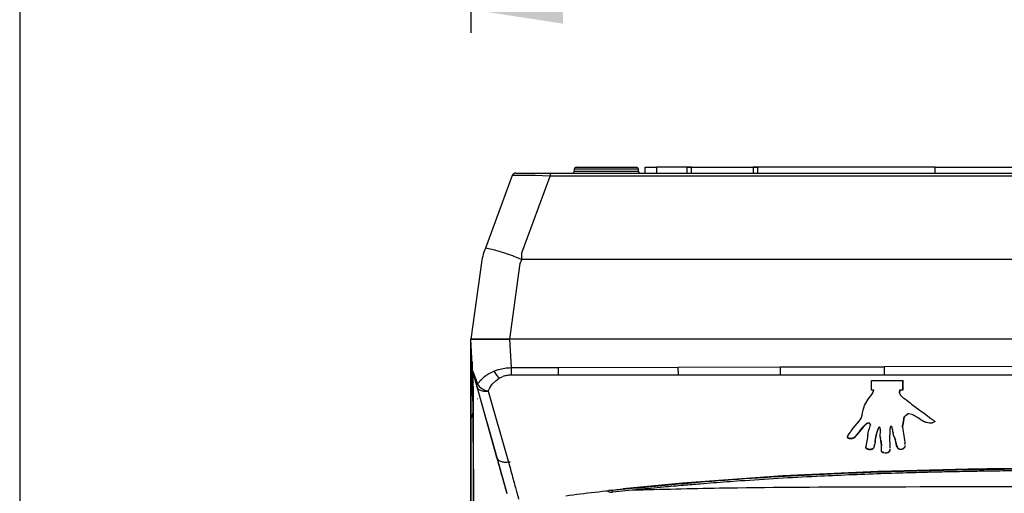
# Model space of a CAD drawing. Units: millimetres. Extents: x 5 to 1214, y -62 to 205.
# Drawn here: x 5 to 47, y 52 to 73 of the extents above; entities that cross this region are included whole.
import ezdxf

# ---------------------------------------------------------------- set-up
doc = ezdxf.new("R2010")
doc.units = ezdxf.units.MM
doc.layers.add('FORMAT', color=7, linetype='Continuous')
doc.styles.add('SLDTEXTSTYLE1', font='TXT', dxfattribs={"width": 0.75})
doc.dimstyles.new('SLDDIMSTYLE0', dxfattribs={"dimtxt": 3.96875, "dimasz": 3.96875, "dimexe": 0, "dimexo": 0.0625, "dimgap": 0.992188, "dimtad": 1, "dimdec": 0, "dimlfac": 6, "dimrnd": 1e-09, "dimzin": 12, "dimdsep": 46, "dimlunit": 5, "dimtxsty": 'SLDTEXTSTYLE1', "dimsah": 1, "dimcen": 0.09, "dimadec": 0, "dimazin": 3, "dimtfac": 1, "dimtofl": 0, "dimtmove": 0, "dimatfit": 3, "dimfxl": 0, "dimfrac": 2, "dimtolj": 1, "dimtzin": 12, "dimarcsym": 0})

# ---------------------------------------------------------------- blocks, each defined once
blk = doc.blocks.new('_D_1')
at = {"layer": 'FORMAT', "color": 150}
for p, q in [((24.449, 85.87), (24.449, 71.997)), ((77.782, 85.87), (77.782, 71.997)), ((51.762, 80.108), (50.555, 80.108)), ((50.555, 80.108), (50.555, 73.802)), ((68.908, 80.108), (70.115, 80.108)), ((70.115, 80.108), (70.115, 73.802)), ((50.555, 73.802), (51.762, 73.802)), ((70.115, 73.802), (68.908, 73.802)), ((77.782, 72.997), (24.449, 72.997))]:
    blk.add_line(p, q, dxfattribs=at)
for points in [[(24.449, 72.997), (28.418, 72.387), (28.418, 73.608)], [(77.782, 72.997), (73.814, 73.608), (73.814, 72.387)]]:
    blk.add_solid(points, dxfattribs=at)
at = {"layer": 'FORMAT', "color": 150, "char_height": 3.9687, "attachment_point": 1, "style": 'SLDTEXTSTYLE1'}
for s, insert in [('320mm', (30.628, 78.918)), ('12 5/8"', (51.762, 78.918))]:
    blk.add_mtext(s, dxfattribs=dict(at, insert=insert))

msp = doc.modelspace()

# ---------------------------------------------------------------- linework, layer by layer
at = {"color": 7, "linetype": 'Continuous', "lineweight": 25}
for p, q in [((26.229, 65.832), (25.071, 62.705)), ((26.386, 65.941), (27.86, 65.941)), ((26.634, 62.503), (27.86, 65.812)), ((27.86, 65.941), (74.372, 65.941)), ((27.86, 65.941), (27.86, 65.812)), ((74.372, 65.812), (27.86, 65.812)), ((28.902, 66.109), (28.9, 66.023)), ((28.985, 66.191), (31.579, 66.191)), ((31.664, 66.023), (31.663, 66.109)), ((31.949, 65.941), (31.949, 66.191)), ((31.949, 66.191), (32.449, 66.191)), ((32.449, 66.191), (32.449, 65.941)), ((33.749, 66.191), (32.449, 66.191)), ((33.949, 66.191), (33.749, 66.191)), ((33.749, 66.191), (33.749, 66.191)), ((33.749, 66.191), (36.816, 66.191)), ((33.749, 66.191), (33.749, 65.941)), ((33.949, 65.941), (33.949, 66.191)), ((36.816, 66.191), (36.616, 66.191)), ((36.616, 66.191), (36.616, 65.941)), ((36.816, 66.191), (36.816, 66.191)), ((36.816, 65.941), (36.816, 66.191)), ((44.449, 66.191), (36.816, 66.191)), ((44.449, 66.191), (49.866, 66.191)), ((44.449, 65.941), (44.449, 66.191)), ((25.071, 62.705), (25.006, 62.529)), ((26.634, 62.213), (26.634, 62.503)), ((24.918, 62.177), (24.449, 58.775)), ((26.119, 58.775), (26.569, 62.037)), ((26.569, 62.037), (26.634, 62.213)), ((75.597, 62.213), (26.634, 62.213)), ((24.52, 57.413), (24.449, 58.775)), ((24.449, 58.775), (26.119, 58.775)), ((26.113, 58.775), (26.178, 57.546)), ((76.118, 58.775), (26.113, 58.775)), ((76.112, 58.775), (26.119, 58.775)), ((24.495, 57.357), (24.441, 58.396)), ((24.441, 58.392), (24.441, 58.396)), ((24.499, 57.436), (24.449, 58.397)), ((24.521, 57.024), (24.499, 57.436)), ((24.52, 57.415), (24.52, 57.413)), ((24.53, 57.352), (24.52, 57.414)), ((24.531, 57.351), (24.52, 57.414)), ((24.531, 57.351), (24.52, 57.414)), ((24.52, 57.414), (24.531, 57.351)), ((24.52, 57.413), (24.528, 57.392)), ((24.538, 57.305), (24.538, 57.305)), ((24.538, 57.3), (25.989, 52.122)), ((25.179, 57.268), (25.439, 57.4)), ((25.439, 57.4), (25.633, 57.466)), ((26.178, 57.546), (28.203, 57.553)), ((28.203, 57.553), (33.384, 57.568)), ((33.384, 57.568), (37.779, 57.578)), ((37.779, 57.578), (42.249, 57.585)), ((51.116, 57.59), (42.249, 57.585)), ((24.521, 57.024), (24.538, 56.918)), ((24.534, 56.9), (24.534, 56.898)), ((25.085, 57.205), (25.179, 57.268)), ((25.367, 56.834), (25.529, 56.995)), ((25.529, 56.995), (25.664, 57.088)), ((25.664, 57.088), (25.82, 57.16)), ((28.204, 57.222), (26.179, 57.223)), ((33.385, 57.219), (28.204, 57.222)), ((37.78, 57.218), (33.385, 57.219)), ((42.25, 57.218), (37.78, 57.218)), ((41.705, 56.99), (42.247, 56.991)), ((41.705, 56.57), (41.705, 56.99)), ((42.247, 56.991), (43.065, 56.993)), ((51.116, 57.218), (42.25, 57.218)), ((43.065, 56.588), (43.065, 57.006)), ((43.065, 56.993), (43.065, 56.575)), ((24.698, 56.735), (25.553, 53.681)), ((24.736, 56.834), (24.807, 56.733)), ((24.807, 56.733), (24.915, 56.639)), ((24.915, 56.639), (25.048, 56.567)), ((25.048, 56.567), (25.186, 56.524)), ((25.186, 56.524), (25.242, 56.645)), ((25.186, 56.524), (26.065, 53.467)), ((25.241, 56.648), (25.257, 56.676)), ((25.242, 56.645), (25.241, 56.648)), ((25.275, 56.703), (25.242, 56.645)), ((25.257, 56.676), (25.265, 56.69)), ((25.265, 56.69), (25.269, 56.697)), ((25.269, 56.697), (25.272, 56.704)), ((25.272, 56.704), (25.275, 56.703)), ((25.275, 56.703), (25.367, 56.834)), ((41.705, 56.583), (41.794, 56.583)), ((41.794, 56.57), (41.705, 56.57)), ((41.718, 56.387), (41.768, 56.454)), ((41.768, 56.454), (41.781, 56.482)), ((41.794, 56.583), (41.781, 56.495)), ((41.781, 56.482), (41.794, 56.57)), ((41.794, 56.583), (41.794, 56.57)), ((42.911, 56.46), (42.925, 56.588)), ((42.925, 56.575), (42.911, 56.446)), ((42.911, 56.46), (42.911, 56.446)), ((42.911, 56.446), (42.93, 56.413)), ((42.925, 56.588), (43.065, 56.588)), ((42.925, 56.588), (42.925, 56.575)), ((43.065, 56.575), (42.925, 56.575)), ((43.065, 56.588), (43.065, 56.575)), ((24.724, 56.199), (24.722, 56.205)), ((41.408, 55.91), (41.566, 56.187)), ((41.566, 56.187), (41.616, 56.255)), ((41.616, 56.255), (41.666, 56.321)), ((41.666, 56.321), (41.718, 56.387)), ((42.93, 56.413), (42.938, 56.395)), ((42.938, 56.395), (42.946, 56.378)), ((42.946, 56.378), (42.967, 56.345)), ((42.967, 56.345), (42.998, 56.315)), ((42.998, 56.315), (43.048, 56.267)), ((43.048, 56.267), (43.074, 56.243)), ((43.074, 56.243), (43.106, 56.222)), ((43.106, 56.222), (43.18, 56.179)), ((43.18, 56.179), (43.251, 56.134)), ((43.251, 56.134), (43.374, 56.033)), ((43.374, 56.033), (43.422, 55.988)), ((24.532, 55.6), (24.499, 55.495)), ((41.307, 55.498), (41.324, 55.602)), ((41.324, 55.602), (41.346, 55.705)), ((41.346, 55.705), (41.408, 55.91)), ((43.422, 55.988), (43.435, 55.976)), ((43.435, 55.976), (43.495, 55.927)), ((43.495, 55.927), (43.585, 55.857)), ((43.585, 55.857), (43.814, 55.689)), ((43.814, 55.689), (43.93, 55.606)), ((43.93, 55.606), (44.045, 55.523)), ((24.499, 55.495), (24.457, 55.364)), ((25.125, 55.208), (25.988, 52.127)), ((41.003, 55.04), (41.183, 55.234)), ((41.183, 55.234), (41.26, 55.364)), ((41.26, 55.364), (41.307, 55.498)), ((41.322, 55.585), (41.33, 55.585)), ((43.054, 55.075), (43.104, 55.342)), ((43.104, 55.329), (43.054, 55.062)), ((43.104, 55.344), (43.123, 55.416)), ((43.104, 55.342), (43.104, 55.344)), ((43.104, 55.344), (43.105, 55.331)), ((43.104, 55.342), (43.104, 55.329)), ((43.105, 55.331), (43.104, 55.329)), ((43.123, 55.403), (43.105, 55.331)), ((43.123, 55.416), (43.134, 55.439)), ((43.134, 55.425), (43.123, 55.403)), ((43.123, 55.416), (43.123, 55.403)), ((43.134, 55.439), (43.227, 55.53)), ((43.148, 55.444), (43.134, 55.425)), ((43.134, 55.439), (43.134, 55.425)), ((43.219, 55.511), (43.148, 55.444)), ((43.227, 55.517), (43.219, 55.511)), ((43.227, 55.53), (43.268, 55.554)), ((43.263, 55.539), (43.227, 55.517)), ((43.227, 55.53), (43.227, 55.517)), ((43.268, 55.541), (43.263, 55.539)), ((43.268, 55.554), (43.273, 55.557)), ((43.268, 55.554), (43.268, 55.541)), ((43.274, 55.543), (43.268, 55.541)), ((43.273, 55.557), (43.274, 55.543)), ((43.32, 55.565), (43.452, 55.536)), ((43.32, 55.565), (43.321, 55.552)), ((43.452, 55.522), (43.321, 55.552)), ((43.452, 55.536), (43.566, 55.485)), ((43.452, 55.536), (43.452, 55.522)), ((43.455, 55.521), (43.452, 55.522)), ((43.566, 55.472), (43.455, 55.521)), ((43.566, 55.485), (43.664, 55.424)), ((43.566, 55.485), (43.566, 55.472)), ((43.665, 55.411), (43.566, 55.472)), ((43.664, 55.424), (43.711, 55.392)), ((43.664, 55.424), (43.665, 55.411)), ((43.711, 55.378), (43.665, 55.411)), ((43.711, 55.392), (43.756, 55.359)), ((43.711, 55.392), (43.711, 55.378)), ((43.756, 55.345), (43.711, 55.378)), ((43.756, 55.359), (43.85, 55.294)), ((43.756, 55.359), (43.756, 55.345)), ((43.85, 55.281), (43.756, 55.345)), ((43.85, 55.294), (43.952, 55.236)), ((43.85, 55.294), (43.85, 55.281)), ((43.952, 55.222), (43.85, 55.281)), ((43.952, 55.236), (44.071, 55.19)), ((43.952, 55.236), (43.952, 55.222)), ((44.071, 55.177), (43.952, 55.222)), ((44.045, 55.523), (44.141, 55.452)), ((44.071, 55.19), (44.205, 55.164)), ((44.071, 55.19), (44.071, 55.177)), ((44.205, 55.151), (44.071, 55.177)), ((44.141, 55.452), (44.264, 55.351)), ((44.205, 55.164), (44.205, 55.151)), ((44.264, 55.351), (44.306, 55.319)), ((44.306, 55.319), (44.323, 55.309)), ((44.323, 55.309), (44.354, 55.291)), ((44.344, 55.177), (44.403, 55.201)), ((44.403, 55.188), (44.344, 55.164)), ((44.344, 55.177), (44.344, 55.164)), ((44.354, 55.291), (44.374, 55.279)), ((44.374, 55.279), (44.4, 55.261)), ((44.4, 55.261), (44.408, 55.254)), ((44.403, 55.201), (44.426, 55.218)), ((44.427, 55.205), (44.403, 55.188)), ((44.403, 55.201), (44.403, 55.188)), ((44.408, 55.254), (44.435, 55.226)), ((44.426, 55.218), (44.427, 55.205)), ((44.434, 55.239), (44.435, 55.226)), ((40.748, 54.692), (40.783, 54.74)), ((40.84, 54.822), (40.85, 54.837)), ((40.85, 54.837), (40.922, 54.94)), ((40.922, 54.94), (41.003, 55.04)), ((41.136, 54.739), (41.072, 54.654)), ((41.203, 54.822), (41.136, 54.739)), ((41.136, 54.739), (41.137, 54.725)), ((41.203, 54.809), (41.137, 54.725)), ((41.203, 54.822), (41.346, 54.986)), ((41.347, 54.973), (41.203, 54.809)), ((41.203, 54.822), (41.203, 54.809)), ((41.346, 54.986), (41.372, 55.013)), ((41.346, 54.986), (41.347, 54.973)), ((41.372, 55), (41.347, 54.973)), ((41.372, 55.013), (41.419, 55.069)), ((41.419, 55.055), (41.372, 55)), ((41.372, 55.013), (41.372, 55)), ((41.419, 55.069), (41.444, 55.096)), ((41.444, 55.082), (41.419, 55.055)), ((41.419, 55.069), (41.419, 55.055)), ((41.444, 55.096), (41.509, 55.143)), ((41.509, 55.13), (41.444, 55.082)), ((41.444, 55.096), (41.444, 55.082)), ((41.509, 55.143), (41.509, 55.13)), ((41.561, 54.713), (41.584, 54.819)), ((41.584, 54.819), (41.619, 54.924)), ((41.603, 55.146), (41.603, 55.159)), ((41.619, 54.924), (41.653, 55.03)), ((41.657, 55.108), (41.643, 55.14)), ((41.643, 55.14), (41.643, 55.126)), ((41.657, 55.095), (41.643, 55.126)), ((41.653, 55.03), (41.659, 55.062)), ((41.659, 55.076), (41.657, 55.108)), ((41.657, 55.108), (41.657, 55.095)), ((41.659, 55.062), (41.657, 55.095)), ((41.659, 55.076), (41.659, 55.062)), ((41.955, 54.804), (41.902, 54.624)), ((41.955, 54.792), (41.928, 54.702)), ((41.987, 54.893), (41.955, 54.804)), ((41.988, 54.881), (41.955, 54.792)), ((41.955, 54.804), (41.955, 54.792)), ((41.987, 54.893), (41.988, 54.881)), ((42.043, 54.977), (42.043, 54.965)), ((42.084, 54.666), (42.095, 54.743)), ((42.095, 54.743), (42.099, 54.82)), ((42.099, 54.832), (42.099, 54.82)), ((42.498, 54.745), (42.496, 54.69)), ((42.499, 54.799), (42.498, 54.745)), ((42.498, 54.745), (42.498, 54.734)), ((42.504, 54.908), (42.499, 54.799)), ((42.504, 54.896), (42.499, 54.788)), ((42.499, 54.799), (42.499, 54.788)), ((42.513, 54.962), (42.504, 54.908)), ((42.513, 54.95), (42.504, 54.896)), ((42.504, 54.908), (42.504, 54.896)), ((42.513, 54.962), (42.513, 54.95)), ((42.551, 54.996), (42.551, 55.009)), ((42.602, 54.946), (42.588, 54.977)), ((42.617, 54.882), (42.602, 54.946)), ((42.628, 54.818), (42.617, 54.882)), ((42.664, 54.633), (42.638, 54.762)), ((42.638, 54.762), (42.638, 54.75)), ((42.664, 54.624), (42.638, 54.75)), ((43.048, 55.03), (43.054, 55.075)), ((43.054, 55.062), (43.048, 55.016)), ((43.048, 54.984), (43.048, 55.03)), ((43.048, 55.03), (43.048, 55.016)), ((43.048, 55.016), (43.048, 54.971)), ((43.048, 54.984), (43.048, 54.971)), ((43.048, 54.971), (43.056, 54.88)), ((43.054, 55.075), (43.054, 55.062)), ((43.056, 54.88), (43.085, 54.699)), ((40.68, 54.554), (40.69, 54.605)), ((40.68, 54.541), (40.69, 54.591)), ((40.685, 54.531), (40.68, 54.554)), ((40.69, 54.591), (40.696, 54.606)), ((40.696, 54.606), (40.716, 54.643)), ((40.708, 54.507), (40.709, 54.494)), ((40.716, 54.643), (40.748, 54.692)), ((40.786, 54.49), (40.786, 54.477)), ((40.84, 54.479), (40.786, 54.477)), ((41.026, 54.596), (40.97, 54.54)), ((41.026, 54.582), (40.97, 54.527)), ((40.97, 54.54), (40.97, 54.527)), ((41.072, 54.654), (41.026, 54.596)), ((41.072, 54.641), (41.026, 54.582)), ((41.026, 54.596), (41.026, 54.582)), ((41.137, 54.725), (41.072, 54.641)), ((41.072, 54.654), (41.072, 54.641)), ((41.508, 54.303), (41.534, 54.455)), ((41.534, 54.455), (41.546, 54.53)), ((41.557, 54.619), (41.56, 54.726)), ((41.557, 54.606), (41.561, 54.713)), ((41.557, 54.619), (41.557, 54.606)), ((41.861, 54.324), (41.837, 54.215)), ((41.861, 54.324), (41.868, 54.4)), ((41.868, 54.387), (41.861, 54.311)), ((41.861, 54.311), (41.861, 54.324)), ((41.874, 54.475), (41.868, 54.4)), ((41.874, 54.462), (41.868, 54.387)), ((41.868, 54.4), (41.868, 54.387)), ((41.902, 54.624), (41.874, 54.475)), ((41.903, 54.612), (41.874, 54.462)), ((41.874, 54.475), (41.874, 54.462)), ((41.902, 54.624), (41.903, 54.612)), ((42.086, 54.631), (42.084, 54.678)), ((42.09, 54.546), (42.089, 54.573)), ((42.1, 54.481), (42.09, 54.546)), ((42.09, 54.546), (42.091, 54.535)), ((42.101, 54.469), (42.091, 54.535)), ((42.101, 54.469), (42.1, 54.481)), ((42.111, 54.415), (42.122, 54.33)), ((42.111, 54.403), (42.111, 54.415)), ((42.122, 54.33), (42.122, 54.317)), ((42.122, 54.33), (42.138, 54.19)), ((42.138, 54.177), (42.122, 54.317)), ((42.484, 54.582), (42.48, 54.51)), ((42.484, 54.57), (42.48, 54.498)), ((42.48, 54.51), (42.48, 54.498)), ((42.48, 54.494), (42.482, 54.447)), ((42.496, 54.69), (42.484, 54.582)), ((42.497, 54.679), (42.484, 54.57)), ((42.484, 54.582), (42.484, 54.57)), ((42.492, 54.325), (42.505, 54.139)), ((42.496, 54.69), (42.497, 54.679)), ((42.71, 54.51), (42.664, 54.633)), ((42.664, 54.633), (42.664, 54.621)), ((42.71, 54.498), (42.664, 54.621)), ((42.743, 54.428), (42.71, 54.51)), ((42.71, 54.51), (42.71, 54.498)), ((42.743, 54.415), (42.71, 54.498)), ((42.759, 54.343), (42.743, 54.428)), ((42.743, 54.428), (42.743, 54.415)), ((42.759, 54.33), (42.743, 54.415)), ((42.759, 54.343), (42.759, 54.33)), ((42.759, 54.343), (42.771, 54.265)), ((42.771, 54.252), (42.759, 54.33)), ((43.085, 54.699), (43.102, 54.609)), ((43.102, 54.609), (43.118, 54.518)), ((43.118, 54.518), (43.146, 54.337)), ((43.146, 54.337), (43.152, 54.278)), ((41.469, 54.113), (41.473, 54.164)), ((41.469, 54.1), (41.473, 54.15)), ((41.493, 54.067), (41.469, 54.113)), ((41.49, 54.056), (41.469, 54.1)), ((41.473, 54.15), (41.508, 54.303)), ((41.473, 54.15), (41.473, 54.164)), ((41.493, 54.053), (41.49, 54.056)), ((41.493, 54.053), (41.493, 54.067)), ((41.551, 54.018), (41.55, 54.032)), ((41.632, 54.002), (41.631, 54.016)), ((41.734, 54.02), (41.734, 54.034)), ((41.817, 54.15), (41.789, 54.088)), ((41.79, 54.075), (41.789, 54.088)), ((41.817, 54.137), (41.79, 54.075)), ((41.827, 54.182), (41.817, 54.15)), ((41.828, 54.169), (41.817, 54.137)), ((41.817, 54.137), (41.817, 54.15)), ((41.837, 54.215), (41.827, 54.182)), ((41.828, 54.169), (41.827, 54.182)), ((41.837, 54.201), (41.828, 54.169)), ((41.861, 54.311), (41.837, 54.201)), ((41.837, 54.201), (41.837, 54.215)), ((42.138, 54.177), (42.138, 54.19)), ((42.138, 54.19), (42.138, 54.186)), ((42.138, 54.173), (42.138, 54.186)), ((42.138, 54.173), (42.138, 54.177)), ((42.141, 53.979), (42.141, 53.993)), ((42.155, 53.912), (42.154, 53.926)), ((42.441, 53.905), (42.482, 53.941)), ((42.442, 53.89), (42.441, 53.905)), ((42.483, 53.926), (42.442, 53.89)), ((42.482, 53.941), (42.501, 53.982)), ((42.483, 53.926), (42.482, 53.941)), ((42.502, 53.968), (42.483, 53.926)), ((42.502, 54.038), (42.501, 53.982)), ((42.503, 54.024), (42.501, 53.968)), ((42.502, 53.968), (42.501, 53.982)), ((42.504, 54.153), (42.503, 54.096)), ((42.505, 54.139), (42.504, 54.082)), ((42.771, 54.252), (42.771, 54.265)), ((42.771, 54.265), (42.791, 54.191)), ((42.791, 54.177), (42.771, 54.252)), ((42.791, 54.191), (42.809, 54.138)), ((42.791, 54.177), (42.791, 54.191)), ((42.81, 54.124), (42.791, 54.177)), ((42.809, 54.138), (42.836, 54.088)), ((42.81, 54.124), (42.809, 54.138)), ((42.837, 54.074), (42.81, 54.124)), ((42.837, 54.074), (42.836, 54.088)), ((42.886, 54.032), (42.886, 54.046)), ((42.972, 54.015), (42.971, 54.029)), ((43.089, 54.049), (43.089, 54.063)), ((43.144, 54.189), (43.139, 54.133)), ((43.14, 54.119), (43.139, 54.133)), ((43.144, 54.176), (43.14, 54.119)), ((43.152, 54.291), (43.148, 54.247)), ((43.152, 54.278), (43.149, 54.234)), ((43.152, 54.278), (43.152, 54.291)), ((26.13, 53.473), (26.065, 53.467)), ((42.241, 53.88), (42.3, 53.871)), ((42.241, 53.88), (42.241, 53.866)), ((42.301, 53.857), (42.241, 53.866)), ((42.301, 53.857), (42.3, 53.871)), ((42.379, 53.864), (42.379, 53.878)), ((37.883, 52.888), (42.303, 53.09)), ((33.563, 52.574), (37.883, 52.887)), ((31.014, 52.326), (33.563, 52.573)), ((25.989, 52.122), (25.989, 52.122))]:
    msp.add_line(p, q, dxfattribs=at)
at = {"color": 8, "linetype": 'Continuous', "lineweight": 25}
for p, q in [((28.9, 66.023), (31.664, 66.023)), ((31.663, 66.109), (28.902, 66.109)), ((24.497, 57.806), (24.498, 57.743)), ((24.498, 57.294), (24.492, 57.412))]:
    msp.add_line(p, q, dxfattribs=at)
at = {"color": 8, "linetype": 'Continuous', "lineweight": 25, "flags": 128}
msp.add_lwpolyline([(24.492, 57.413), (24.472, 57.796), (24.441, 58.392)], dxfattribs=at)
at = {"color": 7, "linetype": 'Continuous', "lineweight": 25, "flags": 128}
for points in [[(28.203, 57.553), (28.203, 57.506), (28.203, 57.461), (28.203, 57.416), (28.203, 57.373), (28.203, 57.332), (28.203, 57.292), (28.204, 57.256), (28.204, 57.222)], [(33.385, 57.219), (33.385, 57.254), (33.385, 57.292), (33.385, 57.333), (33.385, 57.376), (33.384, 57.422), (33.384, 57.47), (33.384, 57.519), (33.384, 57.568)], [(37.779, 57.578), (37.78, 57.527), (37.78, 57.476), (37.78, 57.426), (37.78, 57.379), (37.78, 57.334), (37.78, 57.292), (37.78, 57.253), (37.78, 57.218)], [(42.249, 57.585), (42.25, 57.532), (42.25, 57.48), (42.25, 57.429), (42.25, 57.381), (42.25, 57.335), (42.25, 57.292), (42.25, 57.253), (42.25, 57.218)]]:
    msp.add_lwpolyline(points, dxfattribs=at)
at = {"color": 7, "linetype": 'Continuous', "lineweight": 25}
for centre, radius, start, end in [((26.386, 65.775), 0.167, 90, 159.6783), ((28.817, 66.025), 0.0833, 270, 359), ((28.985, 66.108), 0.0833, 90, 179), ((31.579, 66.108), 0.0833, 1, 90), ((31.747, 66.025), 0.0833, 181, 270), ((26.569, 61.95), 1.667, 159.6783, 172.155), ((23.358, 54.529), 8.353, 66.9116, 78.1683), ((25.02, 57.439), 0.5, 183, 195.6431)]:
    msp.add_arc(centre, radius, start, end, dxfattribs=at)
msp.add_ellipse((27.985, 65.775), major_axis=(1.756, -0.058), ratio=0.019161, start_param=1.643093, end_param=3.135204, dxfattribs=at)
for points, knots in [([(26.113, 58.775), (26.004, 58.775), (25.791, 58.775), (25.478, 58.775), (25.188, 58.775), (24.928, 58.775), (24.752, 58.775), (24.638, 58.775), (24.548, 58.775), (24.467, 58.775), (24.455, 58.775), (24.449, 58.775)], [0, 0, 0, 0, 0.124895, 0.244481, 0.373073, 0.499913, 0.626749, 0.690906, 0.755508, 0.875098, 1, 1, 1, 1]), ([(24.449, 58.384), (24.449, 58.453), (24.449, 58.617), (24.449, 58.745), (24.449, 58.765), (24.449, 58.775)], [0, 0, 0, 0, 0.261213, 0.630136, 1, 1, 1, 1]), ([(24.457, 57.552), (24.457, 57.609), (24.456, 57.723), (24.453, 57.886), (24.449, 58.042), (24.445, 58.18), (24.441, 58.297), (24.441, 58.36), (24.441, 58.392)], [0, 0, 0, 0, 0.156701, 0.310798, 0.497514, 0.683385, 0.841678, 1, 1, 1, 1]), ([(24.449, 50.185), (24.449, 50.633), (24.449, 51.526), (24.449, 52.71), (24.449, 53.776), (24.449, 54.72), (24.449, 55.55), (24.449, 56.271), (24.449, 56.89), (24.449, 57.45), (24.449, 57.831), (24.449, 57.99), (24.449, 58.024)], [0, 0, 0, 0, 0.100966, 0.201592, 0.302527, 0.404276, 0.507207, 0.611553, 0.717435, 0.824871, 0.962015, 1, 1, 1, 1]), ([(24.498, 57.743), (24.498, 57.72), (24.499, 57.673), (24.499, 57.574), (24.499, 57.484), (24.499, 57.436)], [0, 0, 0, 0, 0.297541, 0.631096, 1, 1, 1, 1]), ([(24.528, 56.164), (24.517, 56.396), (24.494, 56.858), (24.469, 57.321), (24.457, 57.552)], [0, 0, 0, 0, 0.500001, 1, 1, 1, 1]), ([(24.457, 55.364), (24.457, 55.665), (24.457, 56.272), (24.457, 56.994), (24.457, 57.365), (24.457, 57.552)], [0, 0, 0, 0, 0.327603, 0.660919, 1, 1, 1, 1]), ([(24.528, 57.392), (24.528, 57.382), (24.529, 57.369), (24.53, 57.353), (24.531, 57.347), (24.531, 57.343), (24.531, 57.331), (24.533, 57.324), (24.535, 57.318)], [0, 0, 0, 0, 0.177063, 0.251093, 0.27476, 0.304232, 0.384593, 1, 1, 1, 1]), ([(24.528, 57.392), (24.537, 57.366), (24.557, 57.311), (24.628, 57.12), (24.694, 56.945), (24.736, 56.834)], [0, 0, 0, 0, 0.237579, 0.516321, 1, 1, 1, 1]), ([(24.538, 57.305), (24.539, 57.301), (24.542, 57.292), (24.562, 57.219), (24.612, 57.04), (24.664, 56.857), (24.698, 56.735)], [0, 0, 0, 0, 0.124847, 0.250634, 0.500722, 1, 1, 1, 1]), ([(24.538, 56.918), (24.538, 57.023), (24.538, 57.231), (24.538, 57.277), (24.538, 57.3)], [0, 0, 0, 0, 0.499871, 1, 1, 1, 1]), ([(25.439, 57.4), (25.454, 57.37), (25.485, 57.31), (25.541, 57.226), (25.601, 57.149), (25.643, 57.108), (25.664, 57.088)], [0, 0, 0, 0, 0.250001, 0.500001, 0.750002, 1, 1, 1, 1]), ([(25.633, 57.466), (25.721, 57.488), (25.896, 57.532), (26.084, 57.541), (26.178, 57.546)], [0, 0, 0, 0, 0.504067, 1, 1, 1, 1]), ([(26.178, 57.546), (26.178, 57.486), (26.178, 57.365), (26.179, 57.27), (26.179, 57.223)], [0, 0, 0, 0, 0.500001, 1, 1, 1, 1]), ([(24.534, 56.898), (24.534, 56.847), (24.535, 56.761), (24.538, 56.642), (24.54, 56.574), (24.543, 56.412), (24.546, 56.219), (24.548, 56.038)], [0, 0, 0, 0, 0.248425, 0.416682, 0.468776, 0.499525, 1, 1, 1, 1]), ([(24.736, 56.834), (24.784, 56.904), (24.875, 57.036), (25.018, 57.151), (25.085, 57.205)], [0, 0, 0, 0, 0.529146, 1, 1, 1, 1]), ([(26.179, 57.223), (26.116, 57.22), (25.992, 57.215), (25.877, 57.178), (25.82, 57.16)], [0, 0, 0, 0, 0.499459, 1, 1, 1, 1]), ([(24.698, 56.735), (24.696, 56.75), (24.694, 56.78), (24.722, 56.816), (24.736, 56.834)], [0, 0, 0, 0, 0.499999, 1, 1, 1, 1]), ([(25.186, 56.524), (25.13, 56.52), (25.016, 56.51), (24.863, 56.55), (24.746, 56.626), (24.713, 56.699), (24.698, 56.735)], [0, 0, 0, 0, 0.2422299, 0.4999984, 0.7577685, 1, 1, 1, 1]), ([(24.548, 56.038), (24.543, 56.059), (24.533, 56.101), (24.53, 56.143), (24.528, 56.164)], [0, 0, 0, 0, 0.500001, 1, 1, 1, 1]), ([(24.528, 56.164), (24.529, 56.078), (24.53, 55.906), (24.531, 55.702), (24.532, 55.6)], [0, 0, 0, 0, 0.500038, 1, 1, 1, 1]), ([(24.548, 56.038), (24.548, 55.979), (24.548, 55.86), (24.548, 55.723), (24.549, 55.654)], [0, 0, 0, 0, 0.5000219, 1, 1, 1, 1]), ([(24.549, 55.654), (24.545, 55.641), (24.537, 55.618), (24.533, 55.606), (24.532, 55.6)], [0, 0, 0, 0, 0.547621, 1, 1, 1, 1]), ([(24.532, 55.6), (24.532, 55.6), (24.532, 55.6), (24.532, 55.6), (24.532, 55.6)], [0, 0, 0, 0, 0.499976, 1, 1, 1, 1]), ([(24.532, 55.6), (24.532, 55.599), (24.532, 55.598), (24.532, 55.596), (24.532, 55.595)], [0, 0, 0, 0, 0.4999911, 1, 1, 1, 1]), ([(24.532, 55.595), (24.532, 55.594), (24.532, 55.592), (24.532, 55.59), (24.532, 55.589)], [0, 0, 0, 0, 0.499997, 1, 1, 1, 1]), ([(24.532, 55.589), (24.532, 55.561), (24.532, 55.511), (24.532, 55.427), (24.532, 55.336), (24.533, 55.235), (24.533, 55.134), (24.533, 55.052), (24.533, 54.982), (24.534, 54.904), (24.534, 54.781), (24.535, 54.593), (24.535, 54.401), (24.536, 54.239), (24.536, 54.133), (24.536, 54.035), (24.537, 53.935), (24.537, 53.833), (24.538, 53.729), (24.539, 53.468), (24.54, 53.081), (24.542, 52.681), (24.543, 52.473), (24.543, 52.408), (24.544, 52.342), (24.544, 52.276), (24.544, 52.209), (24.545, 52.162), (24.545, 52.115), (24.545, 52.032), (24.546, 51.891), (24.547, 51.693), (24.548, 51.457), (24.55, 51.107), (24.553, 50.675), (24.556, 50.197), (24.559, 49.812), (24.56, 49.513), (24.561, 49.299), (24.562, 49.132), (24.562, 49.037), (24.562, 48.998)], [0, 0, 0, 0, 0.022794, 0.039732, 0.065141, 0.091122, 0.113886, 0.136654, 0.147558, 0.161753, 0.188474, 0.227718, 0.279488, 0.302576, 0.320502, 0.338424, 0.356344, 0.374259, 0.39217, 0.409982, 0.507527, 0.577641, 0.586827, 0.596013, 0.605197, 0.614379, 0.623558, 0.632736, 0.633841, 0.642471, 0.666376, 0.690183, 0.720306, 0.756754, 0.820702, 0.875249, 0.920393, 0.948126, 0.970658, 0.987951, 1, 1, 1, 1]), ([(24.549, 55.644), (24.549, 55.484), (24.548, 55.163), (24.548, 54.753), (24.548, 54.547)], [0, 0, 0, 0, 0.499504, 1, 1, 1, 1]), ([(24.549, 55.644), (24.549, 55.646), (24.549, 55.65), (24.549, 55.653), (24.549, 55.655)], [0, 0, 0, 0, 0.500001, 1, 1, 1, 1]), ([(24.549, 55.655), (24.549, 55.655), (24.549, 55.655), (24.549, 55.654), (24.549, 55.654)], [0, 0, 0, 0, 0.500019, 1, 1, 1, 1]), ([(24.549, 55.654), (24.549, 55.654), (24.549, 55.654), (24.549, 55.654), (24.549, 55.654)], [0, 0, 0, 0, 0.500289, 1, 1, 1, 1]), ([(24.457, 50.865), (24.457, 51.321), (24.457, 52.232), (24.457, 53.416), (24.457, 54.478), (24.457, 55.067), (24.457, 55.364)], [0, 0, 0, 0, 0.248315, 0.496764, 0.746939, 1, 1, 1, 1]), ([(43.273, 55.557), (43.282, 55.56), (43.293, 55.564), (43.31, 55.566), (43.317, 55.565), (43.32, 55.565)], [0, 0, 0, 0, 0.5599734, 0.789928, 1, 1, 1, 1]), ([(43.321, 55.552), (43.317, 55.552), (43.31, 55.553), (43.293, 55.551), (43.282, 55.546), (43.274, 55.543)], [0, 0, 0, 0, 0.210074, 0.440083, 1, 1, 1, 1]), ([(44.205, 55.164), (44.229, 55.163), (44.277, 55.161), (44.321, 55.172), (44.344, 55.177)], [0, 0, 0, 0, 0.4993193, 1, 1, 1, 1]), ([(44.344, 55.164), (44.322, 55.158), (44.277, 55.148), (44.229, 55.15), (44.205, 55.151)], [0, 0, 0, 0, 0.50068, 1, 1, 1, 1]), ([(44.426, 55.218), (44.43, 55.222), (44.434, 55.227), (44.436, 55.235), (44.435, 55.238), (44.434, 55.239)], [0, 0, 0, 0, 0.566009, 0.793746, 1, 1, 1, 1]), ([(44.435, 55.226), (44.435, 55.224), (44.436, 55.221), (44.434, 55.214), (44.43, 55.209), (44.427, 55.205)], [0, 0, 0, 0, 0.206274, 0.434121, 1, 1, 1, 1]), ([(40.783, 54.74), (40.79, 54.751), (40.801, 54.766), (40.812, 54.782), (40.816, 54.787), (40.818, 54.789)], [0, 0, 0, 0, 0.679938, 0.885117, 1, 1, 1, 1]), ([(40.818, 54.789), (40.818, 54.789), (40.822, 54.794), (40.83, 54.805), (40.837, 54.816), (40.84, 54.822)], [0, 0, 0, 0, 0.001817, 0.536282, 1, 1, 1, 1]), ([(41.509, 55.143), (41.516, 55.146), (41.53, 55.152), (41.554, 55.158), (41.578, 55.16), (41.595, 55.159), (41.603, 55.159)], [0, 0, 0, 0, 0.26016, 0.506367, 0.749264, 1, 1, 1, 1]), ([(41.603, 55.146), (41.595, 55.146), (41.578, 55.147), (41.554, 55.145), (41.53, 55.139), (41.516, 55.133), (41.509, 55.13)], [0, 0, 0, 0, 0.250715, 0.493614, 0.739822, 1, 1, 1, 1]), ([(41.643, 55.14), (41.641, 55.142), (41.636, 55.147), (41.626, 55.153), (41.615, 55.157), (41.607, 55.158), (41.603, 55.159)], [0, 0, 0, 0, 0.273781, 0.522535, 0.760064, 1, 1, 1, 1]), ([(41.643, 55.126), (41.641, 55.129), (41.636, 55.134), (41.627, 55.14), (41.615, 55.144), (41.607, 55.145), (41.603, 55.146)], [0, 0, 0, 0, 0.273769, 0.522487, 0.760007, 1, 1, 1, 1]), ([(42.043, 54.977), (42.038, 54.974), (42.027, 54.965), (42.007, 54.937), (41.996, 54.912), (41.987, 54.893)], [0, 0, 0, 0, 0.148972, 0.362811, 1, 1, 1, 1]), ([(42.043, 54.965), (42.039, 54.961), (42.027, 54.953), (42.008, 54.924), (41.996, 54.9), (41.988, 54.881)], [0, 0, 0, 0, 0.148965, 0.36281, 1, 1, 1, 1]), ([(42.099, 54.832), (42.099, 54.865), (42.098, 54.909), (42.074, 54.955), (42.058, 54.97), (42.048, 54.975), (42.043, 54.977)], [0, 0, 0, 0, 0.6413432, 0.8489116, 0.929818, 1, 1, 1, 1]), ([(42.099, 54.82), (42.099, 54.853), (42.098, 54.897), (42.074, 54.943), (42.058, 54.958), (42.048, 54.963), (42.043, 54.965)], [0, 0, 0, 0, 0.64133, 0.848909, 0.929809, 1, 1, 1, 1]), ([(42.499, 54.788), (42.499, 54.779), (42.498, 54.761), (42.498, 54.743), (42.498, 54.734)], [0, 0, 0, 0, 0.499986, 1, 1, 1, 1]), ([(42.551, 55.009), (42.548, 55.008), (42.544, 55.008), (42.536, 55.004), (42.521, 54.989), (42.517, 54.974), (42.513, 54.962)], [0, 0, 0, 0, 0.072388, 0.151484, 0.352662, 1, 1, 1, 1]), ([(42.551, 54.996), (42.549, 54.996), (42.544, 54.995), (42.536, 54.991), (42.521, 54.977), (42.517, 54.962), (42.513, 54.95)], [0, 0, 0, 0, 0.072374, 0.151457, 0.352619, 1, 1, 1, 1]), ([(42.638, 54.762), (42.638, 54.764), (42.637, 54.77), (42.632, 54.799), (42.623, 54.859), (42.611, 54.931), (42.594, 54.985), (42.576, 55.003), (42.568, 55.007), (42.559, 55.009), (42.553, 55.009), (42.551, 55.009)], [0, 0, 0, 0, 0.019918, 0.076938, 0.324519, 0.714313, 0.906555, 0.935651, 0.959306, 0.979698, 1, 1, 1, 1]), ([(42.588, 54.977), (42.585, 54.98), (42.581, 54.986), (42.573, 54.992), (42.566, 54.995), (42.561, 54.996), (42.556, 54.997), (42.553, 54.997), (42.551, 54.996)], [0, 0, 0, 0, 0.334547, 0.593054, 0.701387, 0.801354, 0.898805, 1, 1, 1, 1]), ([(42.638, 54.753), (42.636, 54.764), (42.633, 54.785), (42.63, 54.807), (42.628, 54.818)], [0, 0, 0, 0, 0.500017, 1, 1, 1, 1]), ([(42.638, 54.75), (42.638, 54.751), (42.638, 54.752), (42.638, 54.753), (42.638, 54.753)], [0, 0, 0, 0, 0.500211, 1, 1, 1, 1]), ([(24.548, 54.547), (24.548, 54.285), (24.548, 53.76), (24.55, 53.086), (24.551, 52.75)], [0, 0, 0, 0, 0.500324, 1, 1, 1, 1]), ([(40.709, 54.494), (40.704, 54.497), (40.696, 54.503), (40.683, 54.518), (40.681, 54.532), (40.68, 54.541)], [0, 0, 0, 0, 0.224227, 0.462313, 1, 1, 1, 1]), ([(40.708, 54.507), (40.703, 54.511), (40.693, 54.518), (40.688, 54.527), (40.685, 54.531)], [0, 0, 0, 0, 0.481956, 1, 1, 1, 1]), ([(40.786, 54.49), (40.771, 54.491), (40.749, 54.493), (40.723, 54.5), (40.713, 54.505), (40.708, 54.507)], [0, 0, 0, 0, 0.544042, 0.779052, 1, 1, 1, 1]), ([(40.786, 54.477), (40.771, 54.478), (40.749, 54.48), (40.723, 54.487), (40.713, 54.492), (40.709, 54.494)], [0, 0, 0, 0, 0.543962, 0.779002, 1, 1, 1, 1]), ([(40.97, 54.54), (40.958, 54.532), (40.934, 54.515), (40.889, 54.499), (40.839, 54.49), (40.804, 54.49), (40.786, 54.49)], [0, 0, 0, 0, 0.261942, 0.499749, 0.733444, 1, 1, 1, 1]), ([(40.97, 54.527), (40.961, 54.521), (40.943, 54.508), (40.911, 54.493), (40.877, 54.483), (40.852, 54.48), (40.84, 54.479)], [0, 0, 0, 0, 0.271646, 0.522075, 0.758097, 1, 1, 1, 1]), ([(41.546, 54.53), (41.549, 54.548), (41.552, 54.571), (41.556, 54.596), (41.557, 54.603), (41.557, 54.605), (41.557, 54.606)], [0, 0, 0, 0, 0.719693, 0.914669, 0.971003, 1, 1, 1, 1]), ([(41.928, 54.702), (41.924, 54.687), (41.915, 54.657), (41.907, 54.627), (41.903, 54.612)], [0, 0, 0, 0, 0.499984, 1, 1, 1, 1]), ([(42.091, 54.535), (42.087, 54.561), (42.081, 54.605), (42.083, 54.649), (42.084, 54.666)], [0, 0, 0, 0, 0.604764, 1, 1, 1, 1]), ([(42.111, 54.415), (42.11, 54.423), (42.106, 54.445), (42.103, 54.466), (42.1, 54.481)], [0, 0, 0, 0, 0.334912, 1, 1, 1, 1]), ([(42.111, 54.403), (42.109, 54.414), (42.106, 54.436), (42.102, 54.458), (42.101, 54.469)], [0, 0, 0, 0, 0.500004, 1, 1, 1, 1]), ([(42.122, 54.317), (42.121, 54.329), (42.117, 54.358), (42.113, 54.386), (42.111, 54.403)], [0, 0, 0, 0, 0.42903, 1, 1, 1, 1]), ([(42.48, 54.498), (42.48, 54.497), (42.48, 54.496), (42.48, 54.495), (42.48, 54.494)], [0, 0, 0, 0, 0.499837, 1, 1, 1, 1]), ([(42.482, 54.447), (42.483, 54.433), (42.486, 54.392), (42.489, 54.351), (42.492, 54.325)], [0, 0, 0, 0, 0.35254, 1, 1, 1, 1]), ([(42.498, 54.734), (42.498, 54.725), (42.497, 54.706), (42.497, 54.688), (42.497, 54.679)], [0, 0, 0, 0, 0.499974, 1, 1, 1, 1]), ([(42.664, 54.621), (42.664, 54.622), (42.664, 54.623), (42.664, 54.624), (42.664, 54.624)], [0, 0, 0, 0, 0.500074, 1, 1, 1, 1]), ([(41.55, 54.032), (41.539, 54.037), (41.516, 54.046), (41.5, 54.06), (41.493, 54.067)], [0, 0, 0, 0, 0.497907, 1, 1, 1, 1]), ([(41.551, 54.018), (41.539, 54.023), (41.516, 54.032), (41.501, 54.046), (41.493, 54.053)], [0, 0, 0, 0, 0.497736, 1, 1, 1, 1]), ([(41.631, 54.016), (41.617, 54.018), (41.588, 54.021), (41.563, 54.028), (41.55, 54.032)], [0, 0, 0, 0, 0.516191, 1, 1, 1, 1]), ([(41.632, 54.002), (41.617, 54.004), (41.588, 54.007), (41.563, 54.014), (41.551, 54.018)], [0, 0, 0, 0, 0.516077, 1, 1, 1, 1]), ([(41.734, 54.034), (41.727, 54.031), (41.713, 54.024), (41.688, 54.018), (41.66, 54.015), (41.641, 54.016), (41.631, 54.016)], [0, 0, 0, 0, 0.249925, 0.490344, 0.735299, 1, 1, 1, 1]), ([(41.734, 54.02), (41.727, 54.017), (41.713, 54.01), (41.688, 54.004), (41.66, 54.001), (41.641, 54.002), (41.632, 54.002)], [0, 0, 0, 0, 0.250075, 0.490505, 0.735384, 1, 1, 1, 1]), ([(41.789, 54.088), (41.782, 54.078), (41.769, 54.058), (41.745, 54.042), (41.734, 54.034)], [0, 0, 0, 0, 0.552309, 1, 1, 1, 1]), ([(41.79, 54.075), (41.782, 54.064), (41.769, 54.044), (41.745, 54.028), (41.734, 54.02)], [0, 0, 0, 0, 0.552444, 1, 1, 1, 1]), ([(42.154, 53.926), (42.147, 53.937), (42.134, 53.958), (42.138, 53.981), (42.141, 53.993)], [0, 0, 0, 0, 0.499051, 1, 1, 1, 1]), ([(42.155, 53.912), (42.148, 53.923), (42.134, 53.944), (42.139, 53.967), (42.141, 53.979)], [0, 0, 0, 0, 0.498989, 1, 1, 1, 1]), ([(42.141, 53.993), (42.143, 54.015), (42.15, 54.077), (42.143, 54.143), (42.138, 54.186)], [0, 0, 0, 0, 0.352556, 1, 1, 1, 1]), ([(42.141, 53.979), (42.144, 54.001), (42.15, 54.063), (42.143, 54.13), (42.138, 54.173)], [0, 0, 0, 0, 0.353186, 1, 1, 1, 1]), ([(42.241, 53.88), (42.223, 53.886), (42.185, 53.897), (42.165, 53.916), (42.154, 53.926)], [0, 0, 0, 0, 0.4995152, 1, 1, 1, 1]), ([(42.241, 53.866), (42.223, 53.871), (42.186, 53.883), (42.165, 53.902), (42.155, 53.912)], [0, 0, 0, 0, 0.499264, 1, 1, 1, 1]), ([(42.379, 53.878), (42.39, 53.882), (42.414, 53.889), (42.432, 53.899), (42.441, 53.905)], [0, 0, 0, 0, 0.481576, 1, 1, 1, 1]), ([(42.442, 53.89), (42.432, 53.885), (42.414, 53.874), (42.39, 53.867), (42.379, 53.864)], [0, 0, 0, 0, 0.518563, 1, 1, 1, 1]), ([(42.836, 54.088), (42.843, 54.08), (42.856, 54.064), (42.877, 54.052), (42.886, 54.046)], [0, 0, 0, 0, 0.540686, 1, 1, 1, 1]), ([(42.886, 54.032), (42.877, 54.038), (42.856, 54.05), (42.844, 54.066), (42.837, 54.074)], [0, 0, 0, 0, 0.459178, 1, 1, 1, 1]), ([(42.886, 54.046), (42.892, 54.043), (42.904, 54.038), (42.925, 54.032), (42.948, 54.029), (42.963, 54.029), (42.971, 54.029)], [0, 0, 0, 0, 0.252562, 0.497336, 0.743463, 1, 1, 1, 1]), ([(42.972, 54.015), (42.964, 54.015), (42.948, 54.015), (42.925, 54.018), (42.904, 54.024), (42.892, 54.029), (42.886, 54.032)], [0, 0, 0, 0, 0.256413, 0.502463, 0.747273, 1, 1, 1, 1]), ([(42.971, 54.029), (42.983, 54.03), (43.006, 54.031), (43.038, 54.037), (43.067, 54.048), (43.081, 54.058), (43.089, 54.063)], [0, 0, 0, 0, 0.255342, 0.497476, 0.740866, 1, 1, 1, 1]), ([(43.089, 54.049), (43.082, 54.044), (43.067, 54.034), (43.038, 54.023), (43.006, 54.017), (42.983, 54.015), (42.972, 54.015)], [0, 0, 0, 0, 0.259357, 0.502787, 0.744827, 1, 1, 1, 1]), ([(43.089, 54.063), (43.1, 54.073), (43.123, 54.095), (43.134, 54.12), (43.139, 54.133)], [0, 0, 0, 0, 0.454791, 1, 1, 1, 1]), ([(43.14, 54.119), (43.134, 54.106), (43.124, 54.081), (43.1, 54.059), (43.089, 54.049)], [0, 0, 0, 0, 0.54533, 1, 1, 1, 1]), ([(26.065, 53.467), (26.008, 53.461), (25.889, 53.448), (25.728, 53.487), (25.604, 53.567), (25.569, 53.644), (25.553, 53.681)], [0, 0, 0, 0, 0.241704, 0.500001, 0.758297, 1, 1, 1, 1]), ([(25.553, 53.681), (25.619, 53.446), (25.749, 52.979), (25.886, 52.492), (25.975, 52.173), (25.985, 52.136), (25.991, 52.117)], [0, 0, 0, 0, 0.2513977, 0.5004586, 0.7505868, 1, 1, 1, 1]), ([(26.065, 53.467), (26.101, 53.334), (26.173, 53.068), (26.234, 52.846), (26.264, 52.735)], [0, 0, 0, 0, 0.500842, 1, 1, 1, 1]), ([(42.3, 53.871), (42.314, 53.871), (42.341, 53.87), (42.366, 53.876), (42.379, 53.878)], [0, 0, 0, 0, 0.4950827, 1, 1, 1, 1]), ([(42.379, 53.864), (42.366, 53.861), (42.341, 53.856), (42.314, 53.857), (42.301, 53.857)], [0, 0, 0, 0, 0.504962, 1, 1, 1, 1]), ([(30.537, 52.255), (32.057, 52.404), (35.097, 52.703), (39.674, 52.968), (44.256, 53.133), (47.313, 53.168), (48.841, 53.186)], [0, 0, 0, 0, 0.249968, 0.4999624, 0.7499735, 1, 1, 1, 1]), ([(30.55, 52.18), (30.925, 52.22), (31.653, 52.298), (32.677, 52.396), (33.561, 52.475), (34.282, 52.536), (34.9, 52.585), (35.477, 52.628), (36.407, 52.694), (37.695, 52.777), (39.255, 52.862), (40.728, 52.929), (42.071, 52.98), (43.119, 53.013), (43.931, 53.036), (44.601, 53.052), (45.431, 53.07), (46.424, 53.088), (47.579, 53.104), (48.403, 53.111), (48.842, 53.115)], [0, 0, 0, 0, 0.061814, 0.11994, 0.168384, 0.207148, 0.238545, 0.269903, 0.301764, 0.391335, 0.481242, 0.557527, 0.632676, 0.701233, 0.729127, 0.765605, 0.81093, 0.865102, 0.928125, 1, 1, 1, 1]), ([(42.308, 53.082), (43.771, 53.124), (46.707, 53.207), (49.645, 53.216), (51.118, 53.221)], [0, 0, 0, 0, 0.498375, 1, 1, 1, 1]), ([(24.551, 52.75), (24.551, 52.571), (24.552, 52.213), (24.554, 51.816), (24.555, 51.617)], [0, 0, 0, 0, 0.5002617, 1, 1, 1, 1]), ([(26.264, 52.735), (26.292, 52.633), (26.348, 52.429), (26.39, 52.274), (26.412, 52.197)], [0, 0, 0, 0, 0.499458, 1, 1, 1, 1]), ([(26.412, 52.197), (26.431, 52.128), (26.469, 51.99), (26.493, 51.906), (26.505, 51.865)], [0, 0, 0, 0, 0.501961, 1, 1, 1, 1]), ([(28.537, 52.02), (28.952, 52.073), (29.783, 52.179), (30.616, 52.27), (31.032, 52.316)], [0, 0, 0, 0, 0.499811, 1, 1, 1, 1]), ([(30.293, 52.233), (30.294, 52.232), (30.312, 52.212), (30.366, 52.193), (30.453, 52.172), (30.518, 52.176), (30.551, 52.178)], [0, 0, 0, 0, 0.010717, 0.315421, 0.646575, 1, 1, 1, 1])]:
    msp.add_open_spline(points, degree=3, knots=knots, dxfattribs=at)
at = {"color": 8, "linetype": 'Continuous', "lineweight": 25}
for points, knots in [([(24.52, 57.373), (24.52, 57.339), (24.52, 57.271), (24.521, 57.107), (24.521, 57.024)], [0, 0, 0, 0, 0.499915, 1, 1, 1, 1]), ([(24.513, 56.904), (24.513, 56.9), (24.514, 56.881), (24.515, 56.845), (24.516, 56.796), (24.517, 56.747), (24.519, 56.674), (24.521, 56.577), (24.524, 56.453), (24.526, 56.342), (24.527, 56.253), (24.528, 56.199), (24.528, 56.174), (24.528, 56.167), (24.528, 56.165), (24.528, 56.165), (24.528, 56.164)], [0, 0, 0, 0, 0.020358, 0.106496, 0.188681, 0.266909, 0.341176, 0.524958, 0.678695, 0.817187, 0.916959, 0.977721, 0.993634, 0.99801, 0.999304, 1, 1, 1, 1]), ([(30.537, 52.255), (30.497, 52.248), (30.44, 52.238), (30.395, 52.242), (30.382, 52.243)], [0, 0, 0, 0, 0.711956, 1, 1, 1, 1]), ([(30.55, 52.183), (30.549, 52.184), (30.548, 52.187), (30.543, 52.211), (30.539, 52.241), (30.537, 52.255)], [0, 0, 0, 0, 0.20373, 0.613407, 1, 1, 1, 1]), ([(31.391, 52.268), (32.648, 52.299), (35.97, 52.382), (42.547, 52.415), (47.865, 52.415), (51.116, 52.415)], [0, 0, 0, 0, 0.191181, 0.505554, 1, 1, 1, 1])]:
    msp.add_open_spline(points, degree=3, knots=knots, dxfattribs=at)
at = {"layer": 'FORMAT'}
msp.add_line((5, 205), (5, 5), dxfattribs=at)

# ---------------------------------------------------------------- dimensions: what is measured, and where the dimension line sits
at = {"layer": 'FORMAT', "color": 150}
dim = msp.add_linear_dim(base=(24.449, 72.997), p1=(77.782, 86.87), p2=(24.449, 86.87), dimstyle='SLDDIMSTYLE0', dxfattribs=at)
dim.commit()
dim.dimension.update_dxf_attribs({"geometry": '_D_1', "text_midpoint": (50.975, 72.997), "dimtype": 160})

doc.saveas('drawing.dxf')
